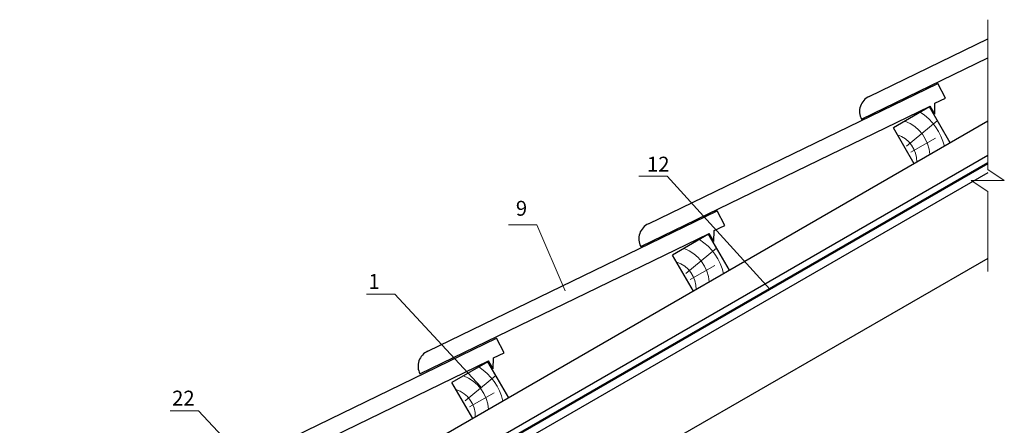
# Model space of a CAD drawing. Extents: x -245 to 3953, y -7814 to 946.
# Drawn here: x 119 to 252, y -7574 to -7519 of the extents above; entities that cross this region are included whole.
import ezdxf

# ---------------------------------------------------------------- set-up
doc = ezdxf.new("R2010")
doc.units = 0
doc.layers.get('0').update_dxf_attribs({"lineweight": 25})
for name, color, linetype, lineweight in [('Вспомогат. линии', 130, 'Continuous', 13), ('вспомогательные линии', 161, 'Continuous', 13), ('Надписи', 180, 'Continuous', 13), ('ОНДУТИС Гидроизоляция', 30, 'Continuous', 50), ('Основные линии', 7, 'Continuous', 30), ('Черепица ОНДУВИЛЛА', 24, 'Continuous', 30), ('Штриховка', 3, 'Continuous', 9)]:
    doc.layers.add(name, color=color, linetype=linetype, lineweight=lineweight)
doc.styles.add('Arial', font='arial.ttf')
doc.styles.add('MtXpl_Times_New_Roma', font='times.ttf')

msp = doc.modelspace()

# ---------------------------------------------------------------- linework, layer by layer
at = {"layer": 'Вспомогат. линии', "color": 0, "linetype": 'Continuous', "ltscale": 100}
for p, q in [((249.8147, -7539.4585), (249.8147, -7519.2838)), ((249.8147, -7553.2235), (249.8147, -7542.4073))]:
    msp.add_line(p, q, dxfattribs=at)
at = {"layer": 'вспомогательные линии', "color": 0, "linetype": 'Continuous'}
msp.add_lwpolyline([(249.8147, -7542.4073), (247.5879, -7540.9463), (252.0489, -7540.9463), (249.8147, -7539.4585)], dxfattribs=at)
at = {"layer": 'Надписи', "color": 0}
for p, q in [((206.633, -7540.35), (202.8157, -7540.35)), ((189.0981, -7546.9046), (185.2808, -7546.9046)), ((170.0033, -7556.273), (166.186, -7556.273)), ((143.5573, -7571.9843), (139.74, -7571.9843))]:
    msp.add_line(p, q, dxfattribs=at)
at = {"layer": 'Надписи', "color": 0, "linetype": 'Continuous', "ltscale": 100}
for points in [[(206.633, -7540.35), (206.633, -7540.35), (220.4856, -7555.5656)], [(170.0033, -7556.273), (170.0033, -7556.273), (181.568, -7568.7291)], [(143.5573, -7571.9843), (143.5573, -7571.9843), (163.684, -7593.5516)]]:
    msp.add_lwpolyline(points, dxfattribs=at)
at = {"layer": 'Надписи', "color": 0, "linetype": 'Continuous'}
msp.add_lwpolyline([(189.0981, -7546.9046), (192.9055, -7555.8067)], dxfattribs=at)
at = {"layer": 'ОНДУТИС Гидроизоляция', "color": 30, "linetype": 'Continuous', "ltscale": 100, "true_color": 0xf26722}
msp.add_lwpolyline([(120.2594, -7613.4313), (249.8147, -7538.6325)], dxfattribs=at)
at = {"layer": 'Основные линии', "color": 0}
for p, q in [((241.9568, -7531.0376), (237.1061, -7533.8382)), ((244.7573, -7535.8883), (241.9568, -7531.0376)), ((249.8147, -7532.9684), (119.4681, -7608.2241)), ((239.9066, -7538.6889), (237.1061, -7533.8382)), ((249.8147, -7537.5881), (121.4685, -7611.6889)), ((249.8147, -7539.8971), (120.2, -7614.7302)), ((212.2379, -7548.1958), (207.3872, -7550.9964)), ((215.0385, -7553.0465), (212.2379, -7548.1958)), ((210.1878, -7555.8471), (207.3872, -7550.9964)), ((249.8147, -7551.4427), (208.7338, -7575.1608)), ((182.5191, -7565.354), (177.6684, -7568.1546)), ((185.3196, -7570.2047), (182.5191, -7565.354)), ((180.4689, -7573.0053), (177.6684, -7568.1546))]:
    msp.add_line(p, q, dxfattribs=at)
at = {"layer": 'Черепица ОНДУВИЛЛА', "lineweight": 30}
for p, q in [((233.8547, -7529.6349), (249.8147, -7521.8834)), ((232.8046, -7532.6795), (249.8147, -7524.4179)), ((204.1359, -7546.7931), (243.0984, -7527.8697)), ((242.6724, -7531.9954), (242.693, -7530.542)), ((203.0858, -7549.8376), (242.0482, -7530.9143)), ((242.6724, -7531.9954), (242.0482, -7530.9143)), ((174.417, -7563.9512), (213.3795, -7545.0279)), ((212.9535, -7549.1535), (212.9741, -7547.7002)), ((173.3669, -7566.9958), (212.3294, -7548.0725)), ((212.9535, -7549.1535), (212.3294, -7548.0725)), ((144.6982, -7581.1094), (183.6607, -7562.1861)), ((183.2347, -7566.3117), (183.2553, -7564.8584)), ((143.6481, -7584.154), (182.6105, -7565.2307)), ((183.2347, -7566.3117), (182.6105, -7565.2307))]:
    msp.add_line(p, q, dxfattribs=at)
at = {"layer": 'Черепица ОНДУВИЛЛА'}
for points in [[(244.119, -7529.8427), (243.0984, -7527.8697)], [(242.693, -7530.542), (244.119, -7529.8427)], [(214.4002, -7547.0009), (213.3795, -7545.0279)], [(212.9741, -7547.7002), (214.4002, -7547.0009)], [(184.6813, -7564.1591), (183.6607, -7562.1861)], [(183.2553, -7564.8584), (184.6813, -7564.1591)]]:
    msp.add_lwpolyline(points, dxfattribs=at)
for centre in [(234.7586, -7531.6515), (205.0397, -7548.8097), (175.3209, -7565.9679)]:
    msp.add_arc(centre, 2.2099, 114.141055, 207.746225, dxfattribs=at)
at = {"layer": 'Штриховка', "color": 0, "linetype": 'Continuous', "ltscale": 100}
for p, q in [((238.8928, -7536.3356), (243.0254, -7532.8886)), ((239.4748, -7537.1193), (242.7965, -7535.2525)), ((209.1739, -7553.4938), (213.3066, -7550.0468)), ((209.7559, -7554.2775), (213.0777, -7552.4107)), ((179.4551, -7570.652), (183.5877, -7567.205)), ((180.0371, -7571.4357), (183.3588, -7569.5689))]:
    msp.add_line(p, q, dxfattribs=at)
for centre, radius, start, end in [((236.7395, -7538.0089), 7.4281, 12.994783, 57.489653), ((236.8119, -7537.8279), 5.2327, 4.01164, 69.21327), ((236.4675, -7538.3849), 3.7894, 358.448545, 71.766364), ((207.0207, -7555.1671), 7.4281, 12.994783, 57.489653), ((207.0931, -7554.9861), 5.2327, 4.01164, 69.21327), ((206.7486, -7555.5431), 3.7894, 358.448545, 71.766364), ((177.3018, -7572.3253), 7.4281, 12.994783, 57.489653), ((177.3743, -7572.1443), 5.2327, 4.01164, 69.21327), ((177.0298, -7572.7012), 3.7894, 358.448545, 71.766364)]:
    msp.add_arc(centre, radius, start, end, dxfattribs=at)

# ---------------------------------------------------------------- texts
at = {"char_height": 2, "width": 1.483951, "attachment_point": 1}
for s, insert, style in [('12', (203.9392, -7537.7425), 'Arial'), ('{\\fArial|b0|i0|c204|p34;1}', (166.4404, -7553.5481), 'MtXpl_Times_New_Roma'), ('{\\fArial|b0|i0|c204|p34;22}', (139.9944, -7569.2593), 'MtXpl_Times_New_Roma')]:
    msp.add_mtext(s, dxfattribs=dict(at, insert=insert, style=style))
at = {"layer": 'Надписи', "color": 0, "linetype": 'Continuous', "ltscale": 100, "insert": (186.2806, -7543.6909), "char_height": 2, "width": 3.347916, "attachment_point": 1, "style": 'Arial'}
msp.add_mtext('9', dxfattribs=at)

doc.saveas('drawing.dxf')
